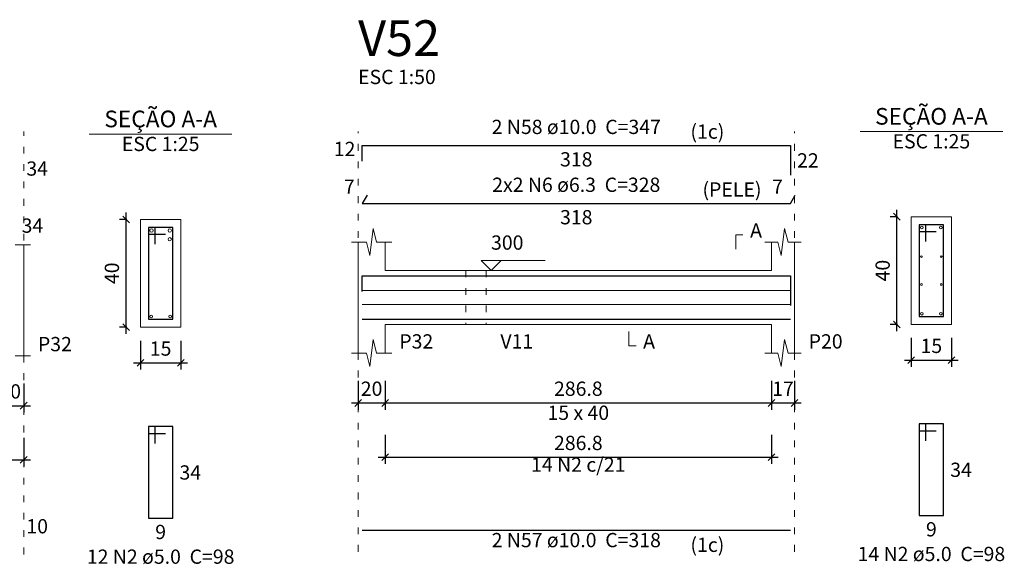
# Model space of a CAD drawing. Units: millimetres. Extents: x 2696 to 4140, y 1910 to 1969.
# Drawn here: x 3494 to 3508, y 1929 to 1937 of the extents above; entities that cross this region are included whole.
import ezdxf

# ---------------------------------------------------------------- set-up
doc = ezdxf.new("R2010")
doc.units = ezdxf.units.MM
doc.linetypes.add('DOT2', pattern=[3.175, 0, -3.175])
for name, color, linetype, lineweight in [('Descrição da armadura', 7, 'Continuous', 5), ('DT-Arm complementar', 5, 'Continuous', 5), ('DT-Barras na forma', 2, 'Continuous', 30), ('DT-Barras no corte', 5, 'Continuous', 5), ('DT-Barras rebatidas', 2, 'Continuous', 30), ('DT-Cotas', 9, 'Continuous', 5), ('DT-Forma', 5, 'Continuous', 5), ('DT-Pontilhado', 9, 'DOT2', 5), ('DT-Textos', 7, 'Continuous', 5), ('DT-Título', 3, 'Continuous', 20), ('Textos armaduras', 7, 'Continuous', 5)]:
    doc.layers.add(name, color=color, linetype=linetype, lineweight=lineweight)
doc.styles.add('Arial', font='arial.ttf')
doc.styles.get("Standard").update_dxf_attribs({"font": 'arial.ttf'})
doc.dimstyles.new('UM_25.000000', dxfattribs={"dimtxt": 0.18, "dimasz": 0.1, "dimexe": 0.1, "dimexo": 0.2, "dimgap": 0, "dimtad": 1, "dimtih": 1, "dimtoh": 1, "dimdec": 1, "dimlfac": 25, "dimzin": 0, "dimdsep": 46, "dimtxsty": 'Standard', "dimcen": 0.09, "dimdle": 0.1, "dimadec": 1, "dimazin": 2, "dimtfac": 1, "dimtdec": 4, "dimtofl": 0, "dimtmove": 0, "dimatfit": 3, "dimfxl": 1, "dimtolj": 1, "dimarcsym": 0})
doc.dimstyles.new('UM_50.000000', dxfattribs={"dimtxt": 0.18, "dimasz": 0.1, "dimexe": 0.1, "dimexo": 0.2, "dimgap": 0, "dimtad": 1, "dimtih": 1, "dimtoh": 1, "dimdec": 1, "dimlfac": 50, "dimzin": 0, "dimdsep": 46, "dimtxsty": 'Standard', "dimcen": 0.09, "dimdle": 0.1, "dimadec": 1, "dimazin": 2, "dimtfac": 1, "dimtdec": 4, "dimtofl": 0, "dimtmove": 0, "dimatfit": 3, "dimfxl": 1, "dimtolj": 1, "dimarcsym": 0})

# ---------------------------------------------------------------- blocks, each defined once
blk = doc.blocks.new('_Oblique')
at = {"color": 0, "linetype": 'ByBlock', "lineweight": -2}
blk.add_line((-0.5, -0.5), (0.5, 0.5), dxfattribs=at)
blk = doc.blocks.new('*D1445')
at = {"layer": 'Defpoints', "color": 0, "transparency": 16777216}
for p in [(3493.355, 1932.255), (3493.755, 1932.255), (3493.755, 1931.725)]:
    blk.add_point(p, dxfattribs=at)
at = {"layer": 'DT-Cotas', "color": 0, "lineweight": -2, "transparency": 16777216}
for p, q in [((3493.355, 1932.055), (3493.355, 1931.625)), ((3493.755, 1932.055), (3493.755, 1931.625)), ((3493.255, 1931.725), (3493.855, 1931.725))]:
    blk.add_line(p, q, dxfattribs=at)
at = {"layer": 'DT-Cotas', "color": 0, "lineweight": -2, "transparency": 16777216, "xscale": 0.1, "yscale": 0.1, "zscale": 0.1, "rotation": 180}
blk.add_blockref('_Oblique', (3493.355, 1931.725), dxfattribs=at)
at = {"layer": 'DT-Cotas', "color": 0, "lineweight": -2, "transparency": 16777216, "xscale": 0.1, "yscale": 0.1, "zscale": 0.1}
blk.add_blockref('_Oblique', (3493.755, 1931.725), dxfattribs=at)
at = {"layer": 'DT-Cotas', "transparency": 16777216, "insert": (3493.555, 1931.937), "char_height": 0.2118, "attachment_point": 5, "rotation": 0.0057, "style": 'Arial'}
blk.add_mtext('\\A1;20', dxfattribs=at)
blk = doc.blocks.new('*D1446')
at = {"layer": 'Defpoints', "color": 0, "transparency": 16777216}
for p in [(3495.275, 1934.49), (3495.487, 1934.49), (3495.487, 1932.89)]:
    blk.add_point(p, dxfattribs=at)
at = {"layer": 'DT-Cotas', "color": 0, "lineweight": -2, "transparency": 16777216}
for p, q in [((3495.287, 1934.49), (3495.175, 1934.49)), ((3495.275, 1932.79), (3495.275, 1934.59)), ((3495.287, 1932.89), (3495.175, 1932.89))]:
    blk.add_line(p, q, dxfattribs=at)
at = {"layer": 'DT-Cotas', "color": 0, "lineweight": -2, "transparency": 16777216, "xscale": 0.1, "yscale": 0.1, "zscale": 0.1}
for p, rotation in [((3495.275, 1934.49), 90), ((3495.275, 1932.89), 270)]:
    blk.add_blockref('_Oblique', p, dxfattribs=dict(at, rotation=rotation))
at = {"layer": 'DT-Cotas', "transparency": 16777216, "insert": (3495.064, 1933.69), "char_height": 0.2118, "attachment_point": 5, "rotation": 90, "style": 'Arial'}
blk.add_mtext('\\A1;40', dxfattribs=at)
blk = doc.blocks.new('*D1447')
at = {"layer": 'Defpoints', "color": 0, "transparency": 16777216}
for p in [(3495.487, 1932.89), (3496.087, 1932.89), (3496.087, 1932.361)]:
    blk.add_point(p, dxfattribs=at)
at = {"layer": 'DT-Cotas', "color": 0, "lineweight": -2, "transparency": 16777216}
for p, q in [((3495.487, 1932.69), (3495.487, 1932.261)), ((3496.087, 1932.69), (3496.087, 1932.261)), ((3495.387, 1932.361), (3496.187, 1932.361))]:
    blk.add_line(p, q, dxfattribs=at)
at = {"layer": 'DT-Cotas', "color": 0, "lineweight": -2, "transparency": 16777216, "xscale": 0.1, "yscale": 0.1, "zscale": 0.1, "rotation": 180}
blk.add_blockref('_Oblique', (3495.487, 1932.361), dxfattribs=at)
at = {"layer": 'DT-Cotas', "color": 0, "lineweight": -2, "transparency": 16777216, "xscale": 0.1, "yscale": 0.1, "zscale": 0.1}
blk.add_blockref('_Oblique', (3496.087, 1932.361), dxfattribs=at)
at = {"layer": 'DT-Cotas', "transparency": 16777216, "insert": (3495.787, 1932.573), "char_height": 0.2118, "attachment_point": 5, "rotation": 0.0057, "style": 'Arial'}
blk.add_mtext('\\A1;15', dxfattribs=at)
blk = doc.blocks.new('*D1448')
at = {"layer": 'Defpoints', "color": 0, "transparency": 16777216}
for p in [(3489.055, 1931.45), (3493.755, 1931.45), (3493.755, 1930.921)]:
    blk.add_point(p, dxfattribs=at)
at = {"layer": 'DT-Cotas', "color": 0, "lineweight": -2, "transparency": 16777216}
for p, q in [((3489.055, 1931.25), (3489.055, 1930.821)), ((3493.755, 1931.25), (3493.755, 1930.821)), ((3488.955, 1930.921), (3493.855, 1930.921))]:
    blk.add_line(p, q, dxfattribs=at)
at = {"layer": 'DT-Cotas', "color": 0, "lineweight": -2, "transparency": 16777216, "xscale": 0.1, "yscale": 0.1, "zscale": 0.1, "rotation": 180}
blk.add_blockref('_Oblique', (3489.055, 1930.921), dxfattribs=at)
at = {"layer": 'DT-Cotas', "color": 0, "lineweight": -2, "transparency": 16777216, "xscale": 0.1, "yscale": 0.1, "zscale": 0.1}
blk.add_blockref('_Oblique', (3493.755, 1930.921), dxfattribs=at)
at = {"layer": 'DT-Cotas', "transparency": 16777216, "insert": (3491.405, 1931.132), "char_height": 0.2118, "attachment_point": 5, "style": 'Arial'}
blk.add_mtext('\\A1;235', dxfattribs=at)
blk = doc.blocks.new('*D1435')
at = {"layer": 'Defpoints', "color": 0, "transparency": 16777216}
for p in [(3498.718, 1932.295), (3499.118, 1932.295), (3499.118, 1931.765)]:
    blk.add_point(p, dxfattribs=at)
at = {"layer": 'DT-Cotas', "color": 0, "lineweight": -2, "transparency": 16777216}
for p, q in [((3498.718, 1932.095), (3498.718, 1931.665)), ((3499.118, 1932.095), (3499.118, 1931.665)), ((3498.618, 1931.765), (3499.218, 1931.765))]:
    blk.add_line(p, q, dxfattribs=at)
at = {"layer": 'DT-Cotas', "color": 0, "lineweight": -2, "transparency": 16777216, "xscale": 0.1, "yscale": 0.1, "zscale": 0.1, "rotation": 180}
blk.add_blockref('_Oblique', (3498.718, 1931.765), dxfattribs=at)
at = {"layer": 'DT-Cotas', "color": 0, "lineweight": -2, "transparency": 16777216, "xscale": 0.1, "yscale": 0.1, "zscale": 0.1}
blk.add_blockref('_Oblique', (3499.118, 1931.765), dxfattribs=at)
at = {"layer": 'DT-Cotas', "transparency": 16777216, "insert": (3498.918, 1931.977), "char_height": 0.2118, "attachment_point": 5, "rotation": 0.0057, "style": 'Arial'}
blk.add_mtext('\\A1;20', dxfattribs=at)
blk = doc.blocks.new('*D1436')
at = {"layer": 'Defpoints', "color": 0, "transparency": 16777216}
for p in [(3499.118, 1932.295), (3504.853, 1932.295), (3504.853, 1931.765)]:
    blk.add_point(p, dxfattribs=at)
at = {"layer": 'DT-Cotas', "color": 0, "lineweight": -2, "transparency": 16777216}
for p, q in [((3499.118, 1932.095), (3499.118, 1931.665)), ((3504.853, 1932.095), (3504.853, 1931.665)), ((3499.018, 1931.765), (3504.953, 1931.765))]:
    blk.add_line(p, q, dxfattribs=at)
at = {"layer": 'DT-Cotas', "color": 0, "lineweight": -2, "transparency": 16777216, "xscale": 0.1, "yscale": 0.1, "zscale": 0.1, "rotation": 180}
blk.add_blockref('_Oblique', (3499.118, 1931.765), dxfattribs=at)
at = {"layer": 'DT-Cotas', "color": 0, "lineweight": -2, "transparency": 16777216, "xscale": 0.1, "yscale": 0.1, "zscale": 0.1}
blk.add_blockref('_Oblique', (3504.853, 1931.765), dxfattribs=at)
at = {"layer": 'DT-Cotas', "transparency": 16777216, "insert": (3501.986, 1931.977), "char_height": 0.2118, "attachment_point": 5, "style": 'Arial'}
blk.add_mtext('\\A1;286.8', dxfattribs=at)
blk = doc.blocks.new('*D1437')
at = {"layer": 'Defpoints', "color": 0, "transparency": 16777216}
for p in [(3504.853, 1932.295), (3505.193, 1932.295), (3505.193, 1931.765)]:
    blk.add_point(p, dxfattribs=at)
at = {"layer": 'DT-Cotas', "color": 0, "lineweight": -2, "transparency": 16777216}
for p, q in [((3504.853, 1932.095), (3504.853, 1931.665)), ((3505.193, 1932.095), (3505.193, 1931.665)), ((3504.753, 1931.765), (3505.293, 1931.765))]:
    blk.add_line(p, q, dxfattribs=at)
at = {"layer": 'DT-Cotas', "color": 0, "lineweight": -2, "transparency": 16777216, "xscale": 0.1, "yscale": 0.1, "zscale": 0.1, "rotation": 180}
blk.add_blockref('_Oblique', (3504.853, 1931.765), dxfattribs=at)
at = {"layer": 'DT-Cotas', "color": 0, "lineweight": -2, "transparency": 16777216, "xscale": 0.1, "yscale": 0.1, "zscale": 0.1}
blk.add_blockref('_Oblique', (3505.193, 1931.765), dxfattribs=at)
at = {"layer": 'DT-Cotas', "transparency": 16777216, "insert": (3505.023, 1931.977), "char_height": 0.2118, "attachment_point": 5, "rotation": 0.0057, "style": 'Arial'}
blk.add_mtext('\\A1;17', dxfattribs=at)
blk = doc.blocks.new('*D1438')
at = {"layer": 'Defpoints', "color": 0, "transparency": 16777216}
for p in [(3506.713, 1934.53), (3506.925, 1934.53), (3506.925, 1932.93)]:
    blk.add_point(p, dxfattribs=at)
at = {"layer": 'DT-Cotas', "color": 0, "lineweight": -2, "transparency": 16777216}
for p, q in [((3506.713, 1932.83), (3506.713, 1934.63)), ((3506.725, 1934.53), (3506.613, 1934.53)), ((3506.725, 1932.93), (3506.613, 1932.93))]:
    blk.add_line(p, q, dxfattribs=at)
at = {"layer": 'DT-Cotas', "color": 0, "lineweight": -2, "transparency": 16777216, "xscale": 0.1, "yscale": 0.1, "zscale": 0.1}
for p, rotation in [((3506.713, 1934.53), 90), ((3506.713, 1932.93), 270)]:
    blk.add_blockref('_Oblique', p, dxfattribs=dict(at, rotation=rotation))
at = {"layer": 'DT-Cotas', "transparency": 16777216, "insert": (3506.502, 1933.73), "char_height": 0.2118, "attachment_point": 5, "rotation": 90, "style": 'Arial'}
blk.add_mtext('\\A1;40', dxfattribs=at)
blk = doc.blocks.new('*D1439')
at = {"layer": 'Defpoints', "color": 0, "transparency": 16777216}
for p in [(3506.925, 1932.93), (3507.525, 1932.93), (3507.525, 1932.401)]:
    blk.add_point(p, dxfattribs=at)
at = {"layer": 'DT-Cotas', "color": 0, "lineweight": -2, "transparency": 16777216}
for p, q in [((3506.925, 1932.73), (3506.925, 1932.301)), ((3507.525, 1932.73), (3507.525, 1932.301)), ((3506.825, 1932.401), (3507.625, 1932.401))]:
    blk.add_line(p, q, dxfattribs=at)
at = {"layer": 'DT-Cotas', "color": 0, "lineweight": -2, "transparency": 16777216, "xscale": 0.1, "yscale": 0.1, "zscale": 0.1, "rotation": 180}
blk.add_blockref('_Oblique', (3506.925, 1932.401), dxfattribs=at)
at = {"layer": 'DT-Cotas', "color": 0, "lineweight": -2, "transparency": 16777216, "xscale": 0.1, "yscale": 0.1, "zscale": 0.1}
blk.add_blockref('_Oblique', (3507.525, 1932.401), dxfattribs=at)
at = {"layer": 'DT-Cotas', "transparency": 16777216, "insert": (3507.225, 1932.613), "char_height": 0.2118, "attachment_point": 5, "rotation": 0.0057, "style": 'Arial'}
blk.add_mtext('\\A1;15', dxfattribs=at)
blk = doc.blocks.new('*D1440')
at = {"layer": 'Defpoints', "color": 0, "transparency": 16777216}
for p in [(3499.118, 1931.49), (3504.853, 1931.49), (3504.853, 1930.96)]:
    blk.add_point(p, dxfattribs=at)
at = {"layer": 'DT-Cotas', "color": 0, "lineweight": -2, "transparency": 16777216}
for p, q in [((3499.118, 1931.29), (3499.118, 1930.86)), ((3504.853, 1931.29), (3504.853, 1930.86)), ((3499.018, 1930.96), (3504.953, 1930.96))]:
    blk.add_line(p, q, dxfattribs=at)
at = {"layer": 'DT-Cotas', "color": 0, "lineweight": -2, "transparency": 16777216, "xscale": 0.1, "yscale": 0.1, "zscale": 0.1, "rotation": 180}
blk.add_blockref('_Oblique', (3499.118, 1930.96), dxfattribs=at)
at = {"layer": 'DT-Cotas', "color": 0, "lineweight": -2, "transparency": 16777216, "xscale": 0.1, "yscale": 0.1, "zscale": 0.1}
blk.add_blockref('_Oblique', (3504.853, 1930.96), dxfattribs=at)
at = {"layer": 'DT-Cotas', "transparency": 16777216, "insert": (3501.986, 1931.172), "char_height": 0.2118, "attachment_point": 5, "style": 'Arial'}
blk.add_mtext('\\A1;286.8', dxfattribs=at)

msp = doc.modelspace()

# ---------------------------------------------------------------- linework, layer by layer
at = {"layer": 'DT-Arm complementar'}
for p, q in [((3498.778, 1933.4336), (3505.133, 1933.4336)), ((3498.778, 1933.2269), (3505.133, 1933.2269))]:
    msp.add_line(p, q, dxfattribs=at)
at = {"layer": 'DT-Barras na forma'}
for p, q in [((3495.7071, 1934.3704), (3495.6071, 1934.3704)), ((3495.6071, 1934.3704), (3495.6071, 1933.0104)), ((3495.9671, 1934.3704), (3495.6071, 1934.3704)), ((3495.6071, 1934.3704), (3495.6071, 1934.2704)), ((3495.7071, 1934.1204), (3495.7071, 1934.3704)), ((3495.9671, 1933.0104), (3495.9671, 1934.3704)), ((3507.1451, 1934.4102), (3507.0451, 1934.4102)), ((3507.0451, 1934.4102), (3507.0451, 1933.0502)), ((3507.4051, 1934.4102), (3507.0451, 1934.4102)), ((3507.0451, 1934.4102), (3507.0451, 1934.3102)), ((3507.1451, 1934.1602), (3507.1451, 1934.4102)), ((3507.4051, 1933.0502), (3507.4051, 1934.4102)), ((3495.6071, 1934.2704), (3495.8571, 1934.2704)), ((3507.0451, 1934.3102), (3507.2951, 1934.3102)), ((3495.6071, 1933.0104), (3495.9671, 1933.0104)), ((3507.0451, 1933.0502), (3507.4051, 1933.0502))]:
    msp.add_line(p, q, dxfattribs=at)
for points in [[(3498.778, 1933.4202), (3498.778, 1933.6502), (3505.133, 1933.6502), (3505.133, 1933.2125)], [(3498.778, 1933.0102), (3505.133, 1933.0102)]]:
    msp.add_lwpolyline(points, dxfattribs=at)
at = {"layer": 'DT-Barras no corte'}
for centre, radius in [((3495.6521, 1934.3254), 0.025), ((3495.9221, 1934.3254), 0.025), ((3507.0851, 1934.3702), 0.02), ((3507.3651, 1934.3702), 0.02), ((3495.9221, 1934.1954), 0.025), ((3507.0777, 1933.9369), 0.0126), ((3507.3725, 1933.9369), 0.0126), ((3507.0777, 1933.5236), 0.0126), ((3507.3725, 1933.5236), 0.0126), ((3495.6471, 1933.0504), 0.02), ((3495.9271, 1933.0504), 0.02), ((3507.0851, 1933.0902), 0.02), ((3507.3651, 1933.0902), 0.02)]:
    msp.add_circle(centre, radius, dxfattribs=at)
at = {"layer": 'DT-Barras rebatidas'}
for p, q in [((3498.778, 1935.3547), (3498.778, 1935.5847)), ((3498.778, 1935.5847), (3505.133, 1935.5847)), ((3505.133, 1935.5847), (3505.133, 1935.1469)), ((3498.8505, 1934.8512), (3498.778, 1934.7257)), ((3505.133, 1934.7257), (3505.2055, 1934.8512)), ((3498.778, 1934.7257), (3505.133, 1934.7257)), ((3495.7071, 1931.4137), (3495.6071, 1931.4137)), ((3495.6071, 1931.4137), (3495.6071, 1930.0537)), ((3495.9671, 1931.4137), (3495.6071, 1931.4137)), ((3495.6071, 1931.4137), (3495.6071, 1931.3137)), ((3495.7071, 1931.1637), (3495.7071, 1931.4137)), ((3495.9671, 1930.0537), (3495.9671, 1931.4137)), ((3507.1451, 1931.4535), (3507.0451, 1931.4535)), ((3507.0451, 1931.4535), (3507.0451, 1930.0935)), ((3507.4051, 1931.4535), (3507.0451, 1931.4535)), ((3507.0451, 1931.4535), (3507.0451, 1931.3535)), ((3507.1451, 1931.2035), (3507.1451, 1931.4535)), ((3507.4051, 1930.0935), (3507.4051, 1931.4535)), ((3495.6071, 1931.3137), (3495.8571, 1931.3137)), ((3507.0451, 1931.3535), (3507.2951, 1931.3535)), ((3507.0451, 1930.0935), (3507.4051, 1930.0935)), ((3495.6071, 1930.0537), (3495.9671, 1930.0537)), ((3498.778, 1929.8756), (3505.133, 1929.8756))]:
    msp.add_line(p, q, dxfattribs=at)
at = {"layer": 'DT-Forma'}
for p, q in [((3496.0871, 1934.4904), (3495.4871, 1934.4904)), ((3495.4871, 1934.4904), (3495.4871, 1932.8904)), ((3496.0871, 1932.8904), (3496.0871, 1934.4904)), ((3507.5251, 1934.5302), (3506.9251, 1934.5302)), ((3506.9251, 1934.5302), (3506.9251, 1932.9302)), ((3507.5251, 1932.9302), (3507.5251, 1934.5302)), ((3498.893, 1933.9538), (3498.943, 1934.3538)), ((3498.943, 1934.3538), (3498.993, 1934.1538)), ((3504.998, 1933.9538), (3505.048, 1934.3538)), ((3505.048, 1934.3538), (3505.098, 1934.1538)), ((3493.63, 1934.114), (3493.855, 1934.114)), ((3493.755, 1934.114), (3493.755, 1933.6904)), ((3498.618, 1934.1538), (3498.843, 1934.1538)), ((3498.718, 1933.7302), (3498.718, 1934.1538)), ((3498.843, 1934.1538), (3498.893, 1933.9538)), ((3498.993, 1934.1538), (3499.218, 1934.1538)), ((3499.118, 1934.1538), (3499.118, 1933.7302)), ((3504.753, 1934.1538), (3504.948, 1934.1538)), ((3504.853, 1933.7302), (3504.853, 1934.1538)), ((3504.948, 1934.1538), (3504.998, 1933.9538)), ((3505.098, 1934.1538), (3505.293, 1934.1538)), ((3505.193, 1934.1538), (3505.193, 1933.7302)), ((3499.118, 1933.7302), (3500.318, 1933.7302)), ((3500.318, 1933.7302), (3500.618, 1933.7302)), ((3500.618, 1933.7302), (3504.853, 1933.7302)), ((3493.755, 1932.4668), (3493.755, 1932.8904)), ((3495.4871, 1932.8904), (3496.0871, 1932.8904)), ((3498.718, 1932.9302), (3498.718, 1932.5066)), ((3499.118, 1932.5066), (3499.118, 1932.9302)), ((3499.118, 1932.9302), (3500.318, 1932.9302)), ((3500.318, 1932.9302), (3500.618, 1932.9302)), ((3500.618, 1932.9302), (3504.853, 1932.9302)), ((3504.853, 1932.9302), (3504.853, 1932.5066)), ((3505.193, 1932.5066), (3505.193, 1932.9302)), ((3506.9251, 1932.9302), (3507.5251, 1932.9302)), ((3498.893, 1932.3066), (3498.943, 1932.7066)), ((3498.943, 1932.7066), (3498.993, 1932.5066)), ((3504.998, 1932.3066), (3505.048, 1932.7066)), ((3505.048, 1932.7066), (3505.098, 1932.5066)), ((3493.63, 1932.4668), (3493.855, 1932.4668)), ((3498.618, 1932.5066), (3498.843, 1932.5066)), ((3498.843, 1932.5066), (3498.893, 1932.3066)), ((3498.993, 1932.5066), (3499.218, 1932.5066)), ((3504.753, 1932.5066), (3504.948, 1932.5066)), ((3504.948, 1932.5066), (3504.998, 1932.3066)), ((3505.098, 1932.5066), (3505.293, 1932.5066))]:
    msp.add_line(p, q, dxfattribs=at)
at = {"layer": 'DT-Forma', "linetype": 'Continuous'}
for p, q in [((3493.755, 1933.6904), (3493.755, 1932.8904)), ((3498.718, 1932.9302), (3498.718, 1933.7302)), ((3505.193, 1933.7302), (3505.193, 1932.9302))]:
    msp.add_line(p, q, dxfattribs=at)
at = {"layer": 'DT-Pontilhado', "ltscale": 0.05}
for p, q in [((3493.755, 1929.518), (3493.755, 1935.7965)), ((3498.718, 1929.5579), (3498.718, 1935.7965)), ((3505.193, 1929.5579), (3505.193, 1935.7965)), ((3500.318, 1933.7302), (3500.318, 1932.9302)), ((3500.618, 1933.7302), (3500.618, 1932.9302))]:
    msp.add_line(p, q, dxfattribs=at)
at = {"layer": 'DT-Textos'}
for p, q in [((3506.1661, 1935.7951), (3508.2841, 1935.7951)), ((3494.7281, 1935.7553), (3496.8461, 1935.7553))]:
    msp.add_line(p, q, dxfattribs=at)
for points in [[(3504.3235, 1934.0479), (3504.3235, 1934.2597), (3504.4294, 1934.2597)], [(3500.8385, 1933.8785), (3500.6903, 1933.7302), (3500.542, 1933.8785), (3501.4951, 1933.8785)], [(3502.736, 1932.8243), (3502.736, 1932.6125), (3502.8419, 1932.6125)]]:
    msp.add_lwpolyline(points, dxfattribs=at)

# ---------------------------------------------------------------- texts
at = {"layer": 'Descrição da armadura', "char_height": 0.2118, "attachment_point": 8, "line_spacing_factor": 0.9, "style": 'Arial'}
for s, insert, width in [('2 N58 ø10.0  C=347', (3501.9556, 1935.691), 4.57488), ('2x2 N6 ø6.3  C=328', (3501.9556, 1934.832), 4.57488), ('14 N2 c/21', (3501.9855, 1930.6788), 2.5416), ('2 N57 ø10.0  C=318', (3501.9556, 1929.558), 4.57488), ('12 N2 ø5.0  C=98', (3495.7876, 1929.312), 4.06656), ('14 N2 ø5.0  C=98', (3507.2256, 1929.352), 4.06656)]:
    msp.add_mtext(s, dxfattribs=dict(at, insert=insert, width=width))
at = {"layer": 'DT-Textos', "line_spacing_factor": 0.798, "style": 'Arial'}
for s, insert, char_height, width, attachment_point in [('ESC 1:50', (3498.7176, 1936.432), 0.2118, 2.03328, 7), ('SEÇÃO A-A', (3495.7876, 1935.7801), 0.2471, 2.66868, 8), ('SEÇÃO A-A', (3507.2256, 1935.8191), 0.2471, 2.66868, 8), ('(1c)', (3503.6496, 1935.6211), 0.2118, 1.01664, 7), ('ESC 1:25', (3495.7876, 1935.438), 0.2118, 2.03328, 8), ('ESC 1:25', (3507.2256, 1935.477), 0.2118, 2.03328, 8), ('(PELE)', (3503.8286, 1934.7621), 0.2118, 1.52496, 7), ('A', (3504.5356, 1934.154), 0.2118, 0.25416, 7), ('300', (3500.6906, 1933.974), 0.2118, 0.76248, 7), ('P32', (3493.9666, 1932.467), 0.2118, 0.76248, 7), ('P32', (3499.3296, 1932.507), 0.2118, 0.76248, 7), ('V11', (3500.8296, 1932.507), 0.2118, 0.76248, 7), ('A', (3502.9476, 1932.507), 0.2118, 0.25416, 7), ('P20', (3505.4046, 1932.507), 0.2118, 0.76248, 7), ('15 x 40', (3501.9856, 1931.448), 0.2118, 1.77912, 8), ('(1c)', (3503.6496, 1929.4881), 0.2118, 1.01664, 7)]:
    msp.add_mtext(s, dxfattribs=dict(at, insert=insert, char_height=char_height, width=width, attachment_point=attachment_point))
at = {"layer": 'DT-Título', "insert": (3498.7176, 1936.7498), "char_height": 0.5295, "width": 1.9062, "attachment_point": 7, "line_spacing_factor": 0.798, "style": 'Arial'}
msp.add_mtext('V52', dxfattribs=at)
at = {"layer": 'Textos armaduras', "char_height": 0.2118, "line_spacing_factor": 0.9, "style": 'Arial'}
for s, insert, width, attachment_point in [('12', (3498.678, 1935.3638), 0.90832, 9), ('318', (3501.9555, 1935.4874), 1.16248, 2), ('34', (3493.795, 1935.3506), 0.90832, 1), ('22', (3505.233, 1935.4717), 0.90832, 1), ('7', (3498.6672, 1934.8041), 0.65416, 9), ('7', (3505.0222, 1934.8041), 0.65416, 9), ('318', (3501.9555, 1934.6284), 1.16248, 2), ('34', (3493.7244, 1934.5034), 0.90832, 1), ('34', (3496.0671, 1930.8396), 0.90832, 1), ('34', (3507.5051, 1930.8794), 0.90832, 1), ('10', (3493.795, 1930.0416), 0.90832, 1), ('9', (3495.7871, 1929.9564), 0.65416, 2), ('9', (3507.2251, 1929.9962), 0.65416, 2)]:
    msp.add_mtext(s, dxfattribs=dict(at, insert=insert, width=width, attachment_point=attachment_point))

# ---------------------------------------------------------------- dimensions: what is measured, and where the dimension line sits
at = {"layer": 'DT-Cotas'}
for base, p1, p2, picture, middle in [((3506.7133, 1934.5302), (3506.9251, 1932.9302), (3506.9251, 1934.5302), '*D1438', (3506.5015, 1933.7302)), ((3495.2753, 1934.4904), (3495.4871, 1932.8904), (3495.4871, 1934.4904), '*D1446', (3495.0635, 1933.6904))]:
    dim = msp.add_linear_dim(base=base, p1=p1, p2=p2, angle=90, dimstyle='UM_25.000000', override={"dimtxt": 0.2118, "dimasz": 0.1, "dimexe": 0.1, "dimexo": 0.2, "dimtad": 1, "dimtih": 0, "dimtoh": 0, "dimdec": 1, "dimlfac": 25, "dimzin": 8, "dimtxsty": 'Arial', "dimblk": 'Oblique', "dimblk1": 'Oblique', "dimblk2": 'Oblique', "dimsah": 1, "dimdle": 0.1, "dimse1": 0, "dimse2": 0, "dimclrt": 256, "dimadec": 1, "dimazin": 3, "dimtmove": 2, "dimldrblk": 'Oblique'}, dxfattribs=at)
    dim.commit()
    dim.dimension.update_dxf_attribs({"geometry": picture, "text_midpoint": middle, "dimtype": 160, "text_rotation": 90})
for base, p1, p2, dimstyle, override, picture, middle in [((3496.0871, 1932.3609), (3495.4871, 1932.8904), (3496.0871, 1932.8904), 'UM_25.000000', {"dimtxt": 0.2118, "dimasz": 0.1, "dimexe": 0.1, "dimexo": 0.2, "dimtad": 1, "dimtih": 0, "dimtoh": 0, "dimdec": 1, "dimlfac": 25, "dimzin": 8, "dimtxsty": 'Arial', "dimblk": 'Oblique', "dimblk1": 'Oblique', "dimblk2": 'Oblique', "dimsah": 1, "dimdle": 0.1, "dimse1": 0, "dimse2": 0, "dimclrt": 256, "dimadec": 1, "dimazin": 3, "dimtmove": 2, "dimldrblk": 'Oblique'}, '*D1447', (3495.7871, 1932.5727)), ((3507.5251, 1932.4007), (3506.9251, 1932.9302), (3507.5251, 1932.9302), 'UM_25.000000', {"dimtxt": 0.2118, "dimasz": 0.1, "dimexe": 0.1, "dimexo": 0.2, "dimtad": 1, "dimtih": 0, "dimtoh": 0, "dimdec": 1, "dimlfac": 25, "dimzin": 8, "dimtxsty": 'Arial', "dimblk": 'Oblique', "dimblk1": 'Oblique', "dimblk2": 'Oblique', "dimsah": 1, "dimdle": 0.1, "dimse1": 0, "dimse2": 0, "dimclrt": 256, "dimadec": 1, "dimazin": 3, "dimtmove": 2, "dimldrblk": 'Oblique'}, '*D1439', (3507.2251, 1932.6125)), ((3499.118, 1931.7653), (3498.718, 1932.2948), (3499.118, 1932.2948), 'UM_50.000000', {"dimtxt": 0.2118, "dimasz": 0.1, "dimexe": 0.1, "dimexo": 0.2, "dimtad": 1, "dimtih": 0, "dimtoh": 0, "dimdec": 1, "dimlfac": 50, "dimzin": 8, "dimtxsty": 'Arial', "dimblk": 'Oblique', "dimblk1": 'Oblique', "dimblk2": 'Oblique', "dimsah": 1, "dimdle": 0.1, "dimse1": 0, "dimse2": 0, "dimclrt": 256, "dimadec": 1, "dimazin": 3, "dimtmove": 2, "dimldrblk": 'Oblique'}, '*D1435', (3498.918, 1931.9771)), ((3505.193, 1931.7653), (3504.853, 1932.2948), (3505.193, 1932.2948), 'UM_50.000000', {"dimtxt": 0.2118, "dimasz": 0.1, "dimexe": 0.1, "dimexo": 0.2, "dimtad": 1, "dimtih": 0, "dimtoh": 0, "dimdec": 1, "dimlfac": 50, "dimzin": 8, "dimtxsty": 'Arial', "dimblk": 'Oblique', "dimblk1": 'Oblique', "dimblk2": 'Oblique', "dimsah": 1, "dimdle": 0.1, "dimse1": 0, "dimse2": 0, "dimclrt": 256, "dimadec": 1, "dimazin": 3, "dimtmove": 2, "dimldrblk": 'Oblique'}, '*D1437', (3505.023, 1931.9771)), ((3493.755, 1931.7255), (3493.355, 1932.255), (3493.755, 1932.255), 'UM_50.000000', {"dimtxt": 0.2118, "dimasz": 0.1, "dimexe": 0.1, "dimexo": 0.2, "dimtad": 1, "dimtih": 0, "dimtoh": 0, "dimdec": 1, "dimlfac": 50, "dimzin": 8, "dimtxsty": 'Arial', "dimblk": 'Oblique', "dimblk1": 'Oblique', "dimblk2": 'Oblique', "dimsah": 1, "dimdle": 0.1, "dimse1": 0, "dimse2": 0, "dimclrt": 256, "dimadec": 1, "dimazin": 3, "dimtmove": 2, "dimldrblk": 'Oblique'}, '*D1445', (3493.555, 1931.9373))]:
    dim = msp.add_linear_dim(base=base, p1=p1, p2=p2, dimstyle=dimstyle, override=override, dxfattribs=at)
    dim.commit()
    dim.dimension.update_dxf_attribs({"geometry": picture, "text_midpoint": middle, "dimtype": 160, "text_rotation": 0.00573})
for base, p1, p2, picture, middle in [((3504.8530368836, 1931.7653203334), (3499.1180368836, 1932.2948203334), (3504.8530368836, 1932.2948203334), '*D1436', (3501.9855368836, 1931.9771203334)), ((3493.755, 1930.9206), (3489.055, 1931.4501), (3493.755, 1931.4501), '*D1448', (3491.405, 1931.1324)), ((3504.8530368836, 1930.9604803334), (3499.1180368836, 1931.4899803334), (3504.8530368836, 1931.4899803334), '*D1440', (3501.9855368836, 1931.1722803334))]:
    dim = msp.add_linear_dim(base=base, p1=p1, p2=p2, dimstyle='UM_50.000000', override={"dimtxt": 0.2118, "dimasz": 0.1, "dimexe": 0.1, "dimexo": 0.2, "dimtad": 1, "dimtih": 0, "dimtoh": 0, "dimdec": 1, "dimlfac": 50, "dimzin": 8, "dimtxsty": 'Arial', "dimblk": 'Oblique', "dimblk1": 'Oblique', "dimblk2": 'Oblique', "dimsah": 1, "dimdle": 0.1, "dimse1": 0, "dimse2": 0, "dimclrt": 256, "dimadec": 1, "dimazin": 3, "dimtmove": 2, "dimldrblk": 'Oblique'}, dxfattribs=at)
    dim.commit()
    dim.dimension.update_dxf_attribs({"geometry": picture, "text_midpoint": middle, "dimtype": 160})

doc.saveas('drawing.dxf')
